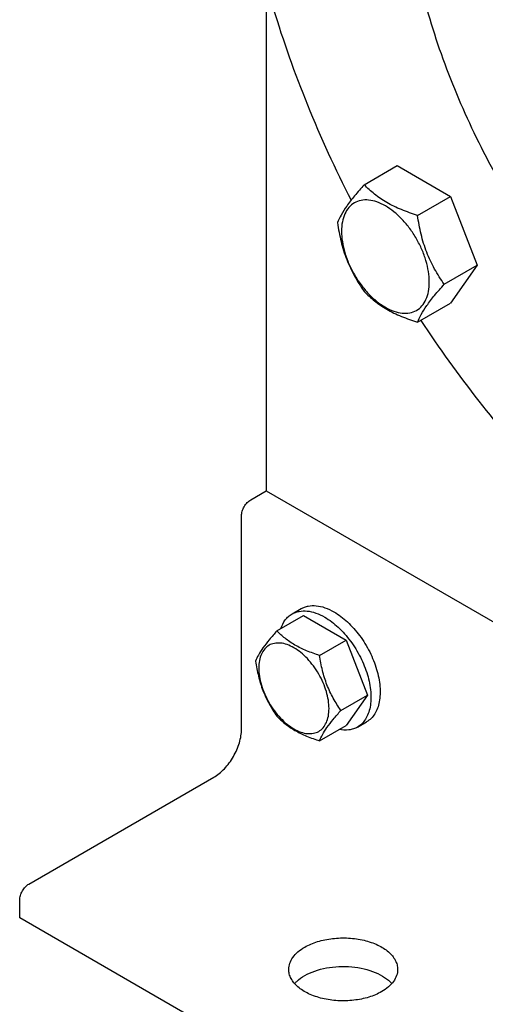
# Model space of a CAD drawing. Units: millimetres. Extents: x 0 to 6269, y -4 to 4433.
# Drawn here: x 4509 to 4616, y 1274 to 1500 of the extents above; entities that cross this region are included whole.
import ezdxf

# ---------------------------------------------------------------- set-up
doc = ezdxf.new("R2010")
doc.units = ezdxf.units.MM
doc.header["$LTSCALE"] = 344.776119
doc.layers.get('0').update_dxf_attribs({"linetype": 'CONTINUOUS'})

msp = doc.modelspace()

# ---------------------------------------------------------------- linework, layer by layer
at = {"color": 7, "linetype": 'Continuous'}
for p, q in [((4565.92, 1503.13), (4565.92, 1391.45)), ((4588.42, 1461.73), (4596, 1466.11)), ((4596, 1466.11), (4608.25, 1459.04)), ((4600.67, 1454.66), (4608.25, 1459.04)), ((4608.25, 1459.04), (4614.37, 1443.25)), ((4606.79, 1438.88), (4614.37, 1443.25)), ((4614.37, 1443.25), (4608.25, 1434.54)), ((4600.67, 1430.16), (4608.25, 1434.54)), ((4562.39, 1389.41), (4565.92, 1391.45)), ((4565.92, 1391.45), (4671.99, 1330.22)), ((4560.26, 1336.75), (4560.26, 1385.74)), ((4568.39, 1359.34), (4574.46, 1362.85)), ((4571.86, 1363.21), (4573.98, 1364.44)), ((4574.46, 1362.85), (4584.26, 1357.19)), ((4578.19, 1353.69), (4584.26, 1357.19)), ((4584.26, 1357.19), (4589.15, 1344.56)), ((4583.09, 1341.06), (4589.15, 1344.56)), ((4589.15, 1344.56), (4584.26, 1337.59)), ((4586.86, 1337.23), (4588.98, 1338.46)), ((4578.19, 1334.09), (4584.26, 1337.59)), ((4511.47, 1301.23), (4553.9, 1325.73)), ((4509.35, 1293.47), (4509.35, 1297.56)), ((4615.42, 1232.24), (4509.35, 1293.47))]:
    msp.add_line(p, q, dxfattribs=at)
for points, knots in [([(4818.36, 1436.77), (4818.36, 1443.81), (4817.41, 1458.33), (4813.49, 1480.37), (4807.11, 1502.96), (4798.42, 1525.61), (4787.6, 1547.84), (4774.88, 1569.18), (4760.53, 1589.17), (4744.85, 1607.38), (4728.18, 1623.44), (4710.87, 1636.99), (4695.94, 1646.12), (4684, 1651.85), (4672.62, 1656.33), (4661.23, 1659.35), (4650.05, 1660.67), (4642.09, 1660.79), (4634.43, 1660.07), (4627.12, 1658.51), (4620.18, 1656.12), (4615.84, 1653.96), (4613.75, 1652.76)], [0, 0, 0, 0, 0.062377, 0.128709, 0.198295, 0.270265, 0.343634, 0.417358, 0.490375, 0.561655, 0.630245, 0.695327, 0.756268, 0.785076, 0.812738, 0.864633, 0.889018, 0.912465, 0.935108, 0.957111, 0.97867, 1, 1, 1, 1]), ([(4620.38, 1589.04), (4618.71, 1588.07), (4615.49, 1585.86), (4611.19, 1581.8), (4607.42, 1577.02), (4604.22, 1571.56), (4601.6, 1565.47), (4599.59, 1558.79), (4598.2, 1551.6), (4597.44, 1543.93), (4597.31, 1535.86), (4597.81, 1527.45), (4598.95, 1518.75), (4600.7, 1509.85), (4603.05, 1500.82), (4607.01, 1488.59), (4613.34, 1473.44), (4622.85, 1456.04), (4634.04, 1439.8), (4646.56, 1425.24), (4657.94, 1414.72), (4667.39, 1407.58), (4674.43, 1403), (4681.49, 1399.14), (4688.5, 1396.04), (4695.42, 1393.72), (4702.19, 1392.2), (4708.75, 1391.49), (4713.04, 1391.57), (4715.12, 1391.76)], [0, 0, 0, 0, 0.02199, 0.044329, 0.06734, 0.091299, 0.116421, 0.142857, 0.1707, 0.199986, 0.230702, 0.262795, 0.296175, 0.330724, 0.366299, 0.402739, 0.477456, 0.553356, 0.628811, 0.70222, 0.772124, 0.805391, 0.837362, 0.867949, 0.897103, 0.924816, 0.951129, 0.976137, 1, 1, 1, 1]), ([(4567.55, 1502.2), (4569.83, 1494.71), (4575.15, 1479.75), (4581.76, 1465.31), (4585.4, 1458.16)], [0, 0, 0, 0, 0.494238, 1, 1, 1, 1]), ([(4588.42, 1461.73), (4587.67, 1460.89), (4586.28, 1459.3), (4584.48, 1457), (4583.15, 1454.94), (4582.53, 1453.62), (4582.29, 1453.02)], [0, 0, 0, 0, 0.315401, 0.592108, 0.818879, 1, 1, 1, 1]), ([(4600.67, 1454.66), (4599.41, 1455.06), (4596.99, 1455.92), (4593.64, 1457.52), (4590.77, 1459.46), (4589.15, 1460.96), (4588.42, 1461.73)], [0, 0, 0, 0, 0.276819, 0.537691, 0.777991, 1, 1, 1, 1]), ([(4603.36, 1439.41), (4603.36, 1440.2), (4603.22, 1441.86), (4602.64, 1444.36), (4601.71, 1446.89), (4600.46, 1449.36), (4598.94, 1451.68), (4597.22, 1453.75), (4595.34, 1455.5), (4593.39, 1456.88), (4591.42, 1457.81), (4589.51, 1458.27), (4587.71, 1458.23), (4586.11, 1457.65), (4584.81, 1456.55), (4583.88, 1455.02), (4583.32, 1453.14), (4583.21, 1451.76), (4583.21, 1451.04)], [0, 0, 0, 0, 0.066587, 0.138433, 0.214058, 0.291651, 0.369244, 0.444869, 0.516715, 0.583301, 0.64368, 0.697694, 0.746277, 0.79165, 0.837023, 0.885606, 0.93962, 1, 1, 1, 1]), ([(4606.79, 1438.88), (4606, 1440), (4604.49, 1442.37), (4602.67, 1446.21), (4601.4, 1450.35), (4600.88, 1453.21), (4600.67, 1454.66)], [0, 0, 0, 0, 0.242179, 0.490349, 0.743779, 1, 1, 1, 1]), ([(4582.29, 1453.02), (4582.5, 1451.57), (4583.03, 1448.71), (4584.3, 1444.57), (4586.12, 1440.72), (4587.62, 1438.36), (4588.42, 1437.23)], [0, 0, 0, 0, 0.256221, 0.509651, 0.757821, 1, 1, 1, 1]), ([(4583.21, 1451.04), (4583.21, 1450.24), (4583.36, 1448.59), (4583.94, 1446.09), (4584.87, 1443.55), (4586.12, 1441.08), (4587.63, 1438.77), (4589.36, 1436.69), (4591.24, 1434.94), (4593.19, 1433.57), (4595.16, 1432.63), (4597.07, 1432.17), (4598.86, 1432.22), (4600.46, 1432.8), (4601.76, 1433.89), (4602.7, 1435.42), (4603.26, 1437.31), (4603.36, 1438.68), (4603.36, 1439.41)], [0, 0, 0, 0, 0.066587, 0.138433, 0.214058, 0.291651, 0.369244, 0.444869, 0.516715, 0.583301, 0.64368, 0.697694, 0.746277, 0.79165, 0.837023, 0.885606, 0.93962, 1, 1, 1, 1]), ([(4600.67, 1430.16), (4600.9, 1430.77), (4601.53, 1432.08), (4602.85, 1434.14), (4604.65, 1436.45), (4606.04, 1438.04), (4606.79, 1438.88)], [0, 0, 0, 0, 0.181121, 0.407892, 0.684599, 1, 1, 1, 1]), ([(4588.42, 1437.23), (4589.15, 1436.47), (4590.77, 1434.97), (4593.64, 1433.03), (4596.99, 1431.42), (4599.41, 1430.56), (4600.67, 1430.16)], [0, 0, 0, 0, 0.222009, 0.462309, 0.723181, 1, 1, 1, 1]), ([(4601.41, 1430.6), (4605.59, 1424.25), (4614.35, 1412.02), (4624.09, 1400.55), (4629.15, 1395.1)], [0, 0, 0, 0, 0.505506, 1, 1, 1, 1]), ([(4560.26, 1385.74), (4560.26, 1386.09), (4560.4, 1386.82), (4560.85, 1387.85), (4561.51, 1388.76), (4562.08, 1389.24), (4562.39, 1389.41)], [0, 0, 0, 0, 0.23722, 0.500002, 0.762783, 1, 1, 1, 1]), ([(4573.98, 1364.44), (4574.22, 1364.58), (4574.75, 1364.82), (4575.89, 1365.14), (4577.5, 1365.18), (4579.51, 1364.7), (4580.82, 1364.07), (4581.48, 1363.69)], [0, 0, 0, 0, 0.108163, 0.218366, 0.451369, 0.710422, 1, 1, 1, 1]), ([(4569.28, 1359.86), (4569.52, 1360.57), (4570.02, 1361.58), (4571, 1362.64), (4571.56, 1363.04), (4571.86, 1363.21)], [0, 0, 0, 0, 0.521962, 0.764113, 1, 1, 1, 1]), ([(4571.86, 1363.21), (4572.1, 1363.35), (4572.62, 1363.6), (4573.77, 1363.92), (4575.38, 1363.96), (4577.39, 1363.47), (4578.7, 1362.85), (4579.36, 1362.47)], [0, 0, 0, 0, 0.108163, 0.218366, 0.451369, 0.710422, 1, 1, 1, 1]), ([(4581.48, 1363.69), (4582.59, 1363.05), (4584.74, 1361.39), (4587.5, 1358.26), (4589.77, 1354.56), (4591.37, 1350.62), (4592.05, 1347.28), (4592.11, 1344.77), (4591.93, 1343.09), (4591.52, 1341.58), (4590.89, 1340.27), (4590.05, 1339.21), (4589.35, 1338.67), (4588.98, 1338.46)], [0, 0, 0, 0, 0.128645, 0.2702, 0.417317, 0.561625, 0.695261, 0.756268, 0.81276, 0.864711, 0.912533, 0.957151, 1, 1, 1, 1]), ([(4579.36, 1362.47), (4580.47, 1361.83), (4582.62, 1360.17), (4585.38, 1357.03), (4587.65, 1353.34), (4589.25, 1349.39), (4589.93, 1346.06), (4589.99, 1343.55), (4589.81, 1341.86), (4589.4, 1340.35), (4588.77, 1339.05), (4587.93, 1337.98), (4587.23, 1337.44), (4586.86, 1337.23)], [0, 0, 0, 0, 0.128645, 0.2702, 0.417317, 0.561625, 0.695261, 0.756268, 0.81276, 0.864711, 0.912533, 0.957151, 1, 1, 1, 1]), ([(4568.39, 1359.34), (4567.79, 1358.67), (4566.68, 1357.4), (4565.24, 1355.56), (4564.18, 1353.91), (4563.68, 1352.86), (4563.49, 1352.37)], [0, 0, 0, 0, 0.315401, 0.592108, 0.818879, 1, 1, 1, 1]), ([(4578.19, 1353.69), (4577.18, 1354.01), (4575.25, 1354.69), (4572.56, 1355.98), (4570.27, 1357.53), (4568.97, 1358.73), (4568.39, 1359.34)], [0, 0, 0, 0, 0.276819, 0.537691, 0.777991, 1, 1, 1, 1]), ([(4580.35, 1341.48), (4580.35, 1342.12), (4580.23, 1343.45), (4579.76, 1345.45), (4579.02, 1347.47), (4578.02, 1349.45), (4576.81, 1351.3), (4575.43, 1352.96), (4573.93, 1354.36), (4572.36, 1355.46), (4570.79, 1356.21), (4569.26, 1356.58), (4567.82, 1356.54), (4566.55, 1356.08), (4565.51, 1355.2), (4564.76, 1353.98), (4564.31, 1352.47), (4564.22, 1351.37), (4564.22, 1350.79)], [0, 0, 0, 0, 0.066587, 0.138433, 0.214058, 0.291651, 0.369244, 0.444869, 0.516715, 0.583301, 0.64368, 0.697694, 0.746277, 0.79165, 0.837023, 0.885606, 0.93962, 1, 1, 1, 1]), ([(4583.09, 1341.06), (4582.45, 1341.96), (4581.25, 1343.85), (4579.79, 1346.93), (4578.78, 1350.24), (4578.36, 1352.53), (4578.19, 1353.69)], [0, 0, 0, 0, 0.242179, 0.490349, 0.743779, 1, 1, 1, 1]), ([(4563.49, 1352.37), (4563.66, 1351.22), (4564.08, 1348.93), (4565.1, 1345.62), (4566.55, 1342.54), (4567.75, 1340.65), (4568.39, 1339.75)], [0, 0, 0, 0, 0.256221, 0.509651, 0.757821, 1, 1, 1, 1]), ([(4564.22, 1350.79), (4564.22, 1350.16), (4564.34, 1348.83), (4564.81, 1346.83), (4565.55, 1344.8), (4566.55, 1342.83), (4567.76, 1340.97), (4569.14, 1339.32), (4570.64, 1337.91), (4572.21, 1336.82), (4573.78, 1336.07), (4575.31, 1335.7), (4576.75, 1335.74), (4578.02, 1336.2), (4579.06, 1337.07), (4579.81, 1338.3), (4580.26, 1339.81), (4580.35, 1340.91), (4580.35, 1341.48)], [0, 0, 0, 0, 0.066587, 0.138433, 0.214058, 0.291651, 0.369244, 0.444869, 0.516715, 0.583301, 0.64368, 0.697694, 0.746277, 0.79165, 0.837023, 0.885606, 0.93962, 1, 1, 1, 1]), ([(4578.19, 1334.09), (4578.37, 1334.57), (4578.88, 1335.63), (4579.93, 1337.27), (4581.37, 1339.12), (4582.48, 1340.39), (4583.09, 1341.06)], [0, 0, 0, 0, 0.181121, 0.407892, 0.684599, 1, 1, 1, 1]), ([(4568.39, 1339.75), (4568.97, 1339.14), (4570.27, 1337.93), (4572.56, 1336.38), (4575.25, 1335.1), (4577.18, 1334.41), (4578.19, 1334.09)], [0, 0, 0, 0, 0.222009, 0.462309, 0.723181, 1, 1, 1, 1]), ([(4553.9, 1325.73), (4554.34, 1325.98), (4555.2, 1326.58), (4556.81, 1328.09), (4558.51, 1330.41), (4559.67, 1333.05), (4560.17, 1335.2), (4560.26, 1336.25), (4560.26, 1336.75)], [0, 0, 0, 0, 0.114256, 0.237536, 0.499998, 0.762461, 0.885743, 1, 1, 1, 1]), ([(4586.86, 1337.23), (4586.56, 1337.06), (4585.93, 1336.78), (4584.52, 1336.46), (4583.4, 1336.53), (4582.66, 1336.67)], [0, 0, 0, 0, 0.235884, 0.478035, 1, 1, 1, 1]), ([(4509.35, 1297.56), (4509.35, 1297.9), (4509.48, 1298.64), (4509.94, 1299.67), (4510.6, 1300.58), (4511.17, 1301.06), (4511.47, 1301.23)], [0, 0, 0, 0, 0.23722, 0.500002, 0.762783, 1, 1, 1, 1]), ([(4574.76, 1286.74), (4575.69, 1287.27), (4577.78, 1288.14), (4581.2, 1288.82), (4584.81, 1288.92), (4588.32, 1288.43), (4591.01, 1287.53), (4592.85, 1286.53), (4593.99, 1285.7), (4594.91, 1284.77), (4595.59, 1283.77), (4596, 1282.72), (4596.1, 1281.99), (4596.1, 1281.64)], [0, 0, 0, 0, 0.128646, 0.270202, 0.417319, 0.561628, 0.695264, 0.756271, 0.812763, 0.864714, 0.912535, 0.957152, 1, 1, 1, 1]), ([(4571.1, 1281.64), (4571.1, 1282.11), (4571.28, 1283.1), (4572.03, 1284.49), (4573.22, 1285.74), (4574.21, 1286.42), (4574.76, 1286.74)], [0, 0, 0, 0, 0.217771, 0.45095, 0.7102, 1, 1, 1, 1]), ([(4592.44, 1276.53), (4591.51, 1276), (4589.42, 1275.13), (4586, 1274.45), (4582.39, 1274.35), (4578.88, 1274.84), (4576.19, 1275.74), (4574.35, 1276.74), (4573.21, 1277.57), (4572.29, 1278.5), (4571.61, 1279.5), (4571.19, 1280.55), (4571.1, 1281.28), (4571.1, 1281.64)], [0, 0, 0, 0, 0.128646, 0.270202, 0.417319, 0.561628, 0.695264, 0.756271, 0.812763, 0.864714, 0.912535, 0.957152, 1, 1, 1, 1]), ([(4574.76, 1280.21), (4575.49, 1280.63), (4577.12, 1281.35), (4579.77, 1282.04), (4582.64, 1282.36), (4585.55, 1282.3), (4588.35, 1281.85), (4590.91, 1281.04), (4593.08, 1279.91), (4594.27, 1278.91), (4594.75, 1278.37)], [0, 0, 0, 0, 0.119073, 0.248768, 0.385011, 0.522935, 0.657478, 0.783971, 0.898763, 1, 1, 1, 1]), ([(4596.1, 1281.64), (4596.1, 1281.16), (4595.92, 1280.17), (4595.17, 1278.78), (4593.98, 1277.53), (4592.99, 1276.85), (4592.44, 1276.53)], [0, 0, 0, 0, 0.217771, 0.45095, 0.7102, 1, 1, 1, 1]), ([(4572.45, 1278.37), (4572.61, 1278.54), (4573.29, 1279.25), (4574.11, 1279.83), (4574.76, 1280.21)], [0, 0, 0, 0, 0.233914, 1, 1, 1, 1])]:
    msp.add_open_spline(points, degree=3, knots=knots, dxfattribs=at)

doc.saveas('drawing.dxf')
